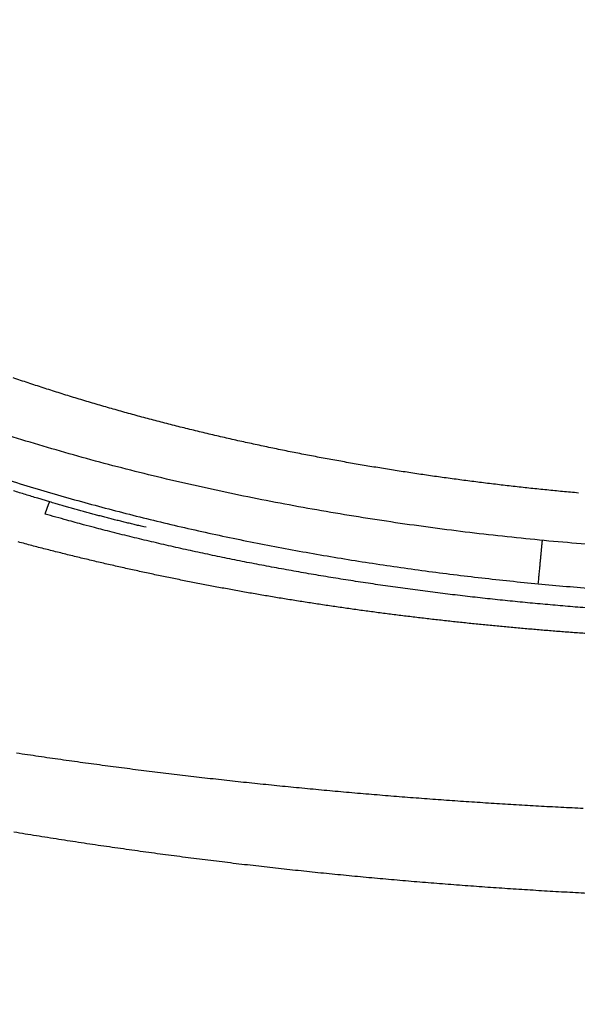
# Model space of a CAD drawing. Units: millimetres. Extents: x -1188 to 0, y 0 to 840.
# Drawn here: x -860 to -857, y 376 to 381 of the extents above; entities that cross this region are included whole.
import ezdxf

# ---------------------------------------------------------------- set-up
doc = ezdxf.new("R2010")
doc.units = ezdxf.units.MM
doc.header["$LTSCALE"] = 4
doc.layers.get('0').update_dxf_attribs({"lineweight": 25})

msp = doc.modelspace()

# ---------------------------------------------------------------- linework, layer by layer
at = {"linetype": 'Continuous'}
for points in [[(-833.97003, 371.887367, 0), (-833.97003, 372.159617)], [(-938.78323, 261.832647, 0), (-938.50187, 261.832647)], [(-943.5664, 261.832647, 0), (-943.28504, 261.832647, 0), (-943.00368, 261.832647)], [(-949.19366, 261.832647, 0), (-948.9123, 261.832647)], [(-957.07183, 261.832657, 0), (-956.79047, 261.832657)], [(-958.47865, 261.832657, 0.00000001), (-958.19728, 261.832657)], [(-961.29228, 261.832667, 0.00000001), (-961.01092, 261.832667)], [(-824.65511, 366.949997, -0.00000408), (-824.65459, 369.165447, -0.00000429), (-824.65404, 371.345507, -0.00000434), (-824.65346, 373.495227, -0.00000415), (-824.65286, 375.617697, -0.00000403), (-824.65223, 377.716657, -0.00000391), (-824.65157, 379.793517, -0.0000038), (-824.65089, 381.851377, -0.00000363), (-824.65018, 383.891667, -0.00000348), (-824.64945, 385.916827, -0.0000033), (-824.6487, 387.927857, -0.00000313), (-824.64794, 389.926607, -0.00000292), (-824.64715, 391.913737, -0.00000274), (-824.64635, 393.890557, -0.00000252), (-824.64553, 395.857347, -0.00000232), (-824.6447, 397.814907, -0.00000208), (-824.64385, 399.763107, -0.00000186), (-824.643, 401.702277, -0.00000161), (-824.64214, 403.631857, -0.00000139), (-824.64127, 405.551727, -0.00000113), (-824.6404, 407.460847, -0.00000089), (-824.63953, 409.358687, -0.00000062), (-824.63867, 411.243687, -0.00000037), (-824.6378, 413.115107, -0.00000007), (-824.63695, 414.970917, 0.00000018), (-824.6361, 416.809497, 0.00000047), (-824.63527, 418.628037, 0.00000077), (-824.63446, 420.427137, 0.00000116), (-824.63366, 422.204277, 0.00000139), (-824.63289, 423.950427, 0.00000154), (-824.63215, 425.659317, 0.00000216), (-824.63143, 427.359317, 0.00000329)], [(-832.97051, 384.320137, -0.00000001), (-832.9705, 384.098817, -0.00000001), (-832.97049, 383.877497)], [(-833.97005, 375.912527, -0.00000001), (-833.97005, 376.176297, -0.00000001), (-833.97005, 376.439457)], [(-833.97005, 407.527287, 0.00000001), (-833.97005, 407.793807)], [(-832.97057, 385.869367, 0.00000001), (-832.97056, 385.648047)], [(-833.97004, 406.722817, 0.00000002), (-833.97004, 406.991997, 0.00000002), (-833.97004, 407.260077)], [(-833.97007, 411.451567, -0.00000002), (-833.97007, 411.707717)], [(-832.97048, 383.656177, -0.00000002), (-832.97047, 383.434857, -0.00000002), (-832.97046, 383.213547, -0.00000003), (-832.97045, 382.992227, -0.00000003), (-832.97044, 382.770907, -0.00000003), (-832.97043, 382.549587, -0.00000003), (-832.97043, 382.328277, -0.00000004), (-832.97042, 382.106957, -0.00000004), (-832.97041, 381.885637, -0.00000004), (-832.9704, 381.664317, -0.00000005), (-832.97039, 381.443007, -0.00000005), (-832.97038, 381.221687, -0.00000005), (-832.97037, 381.000367, -0.00000006), (-832.97036, 380.779057, -0.00000006), (-832.97036, 380.557737, -0.00000006), (-832.97035, 380.336427, -0.00000006), (-832.97034, 380.115107, -0.00000007), (-832.97033, 379.893787, -0.00000007), (-832.97032, 379.672477, -0.00000007), (-832.97031, 379.451157, -0.00000008), (-832.97031, 379.229847, -0.00000008), (-832.9703, 379.008527, -0.00000008), (-832.97029, 378.787217, -0.00000008), (-832.97028, 378.565897, -0.00000009), (-832.97027, 378.344587, -0.00000009), (-832.97027, 378.123267, -0.00000009), (-832.97026, 377.901957, -0.00000009), (-832.97025, 377.680637, -0.0000001), (-832.97024, 377.459327, -0.0000001), (-832.97024, 377.238017, -0.0000001), (-832.97023, 377.016697, -0.0000001), (-832.97022, 376.795387, -0.00000011), (-832.97021, 376.574067, -0.00000011), (-832.97021, 376.352757, -0.00000011), (-832.9702, 376.131447, -0.00000011), (-832.97019, 375.910127, -0.00000012), (-832.97019, 375.688817, -0.00000012), (-832.97018, 375.467507, -0.00000012), (-832.97017, 375.246187, -0.00000012), (-832.97017, 375.024877, -0.00000012), (-832.97016, 374.803567, -0.00000013), (-832.97015, 374.582257, -0.00000013), (-832.97015, 374.360937, -0.00000013), (-832.97014, 374.139627, -0.00000013), (-832.97014, 373.918317, -0.00000013), (-832.97013, 373.697007, -0.00000014), (-832.97013, 373.475697, -0.00000014), (-832.97012, 373.254377, -0.00000014), (-832.97011, 373.033067, -0.00000014), (-832.97011, 372.811757, -0.00000014), (-832.9701, 372.590447, -0.00000014), (-832.9701, 372.369137, -0.00000014), (-832.97009, 372.147827, -0.00000014), (-832.97009, 371.926517, -0.00000014), (-832.97009, 371.705197, -0.00000014), (-832.97008, 371.483887, -0.00000013), (-832.97008, 371.262577, -0.00000012), (-832.97007, 371.041267, -0.0000001), (-832.97007, 370.819957, -0.00000008), (-832.97006, 370.598647, -0.00000006), (-832.97006, 370.377337, -0.00000002), (-832.97006, 370.156027, 0.00000001), (-832.97005, 369.934717, 0.00000006), (-832.97005, 369.713407, 0.00000012), (-832.97004, 369.492097, 0.00000018), (-832.97004, 369.270787, 0.00000025), (-832.97003, 369.049477, 0.00000034), (-832.97003, 368.828167, 0.00000043), (-832.97002, 368.606857, 0.00000054), (-832.97002, 368.385557, 0.00000065), (-832.97001, 368.164237, 0.00000079)], [(-833.97004, 388.918627, -0.00000002), (-833.97004, 389.190347)], [(-833.97005, 376.702037, -0.00000002), (-833.97005, 376.963997, -0.00000002), (-833.97005, 377.225357, -0.00000002), (-833.97005, 377.486047, -0.00000002), (-833.97005, 377.746097, -0.00000003), (-833.97005, 378.005447, -0.00000003), (-833.97005, 378.264167, -0.00000003), (-833.97005, 378.522287, -0.00000003), (-833.97006, 378.779807, -0.00000004), (-833.97006, 379.036667, -0.00000004), (-833.97006, 379.292957, -0.00000004), (-833.97006, 379.548677, -0.00000004), (-833.97006, 379.803607, -0.00000004), (-833.97006, 380.057637, -0.00000005), (-833.97006, 380.311727, -0.00000005), (-833.97006, 380.566187, -0.00000005), (-833.97006, 380.817297, -0.00000005), (-833.97006, 381.063727, -0.00000006), (-833.97006, 381.320277, -0.00000007), (-833.97006, 381.600737, -0.00000006), (-833.97006, 381.893007, -0.00000007), (-833.97006, 382.183487, -0.00000008), (-833.97006, 382.471817, -0.00000007), (-833.97006, 382.759917, -0.00000007), (-833.97006, 383.047657, -0.00000006), (-833.97006, 383.334517, -0.00000006), (-833.97006, 383.620567, -0.00000006), (-833.97006, 383.905897, -0.00000006), (-833.97006, 384.190537, -0.00000006), (-833.97006, 384.474417, -0.00000005), (-833.97006, 384.757587, -0.00000005), (-833.97006, 385.040007, -0.00000005), (-833.97006, 385.321727, -0.00000005), (-833.97006, 385.602707, -0.00000005), (-833.97006, 385.882977, -0.00000004), (-833.97005, 386.162507, -0.00000004), (-833.97005, 386.441337, -0.00000004), (-833.97005, 386.719437, -0.00000004), (-833.97005, 386.996837, -0.00000003), (-833.97005, 387.273497, -0.00000003), (-833.97005, 387.549467, -0.00000003), (-833.97005, 387.824717, -0.00000003), (-833.97005, 388.099257, -0.00000003), (-833.97005, 388.373087)], [(-901.39514, 261.832697, 0.00000087), (-901.12265, 261.832707, 0.00000071), (-900.85046, 261.832727, 0.00000057), (-900.57834, 261.832737, 0.00000041), (-900.30608, 261.832747, 0.00000028), (-900.03347, 261.832767, 0.00000012), (-899.76027, 261.832777, -0.00000002), (-899.48631, 261.832797, -0.00000017), (-899.21131, 261.832807, -0.00000031), (-898.9351, 261.832817, -0.00000046), (-898.65742, 261.832837, -0.00000059), (-898.37808, 261.832847, -0.00000073), (-898.0968, 261.832857, -0.00000086), (-897.81342, 261.832867, -0.000001), (-897.52761, 261.832877, -0.00000112), (-897.23923, 261.832887, -0.00000126)], [(-833.97003, 393.182487, 0.00000002), (-833.97002, 393.443127, 0.00000003), (-833.97002, 393.703077, 0.00000003), (-833.97002, 393.962357, 0.00000003), (-833.97002, 394.220947, 0.00000003), (-833.97002, 394.478877, 0.00000004), (-833.97002, 394.736107, 0.00000004), (-833.97002, 394.992687, 0.00000004), (-833.97002, 395.248577, 0.00000005), (-833.97002, 395.503807, 0.00000005), (-833.97002, 395.758337, 0.00000005), (-833.97002, 396.012247, 0.00000005), (-833.97002, 396.265537, 0.00000006), (-833.97002, 396.518007, 0.00000006), (-833.97001, 396.769567, 0.00000006), (-833.97001, 397.021117, 0.00000007), (-833.97001, 397.272947, 0.00000007), (-833.97001, 397.521567, 0.00000007), (-833.97001, 397.765747, 0.00000008), (-833.97001, 398.019377, 0.00000008), (-833.97001, 398.295717, 0.00000007), (-833.97001, 398.585287, 0.00000007), (-833.97001, 398.876917, 0.00000007), (-833.97001, 399.168067, 0.00000006), (-833.97001, 399.458227, 0.00000006), (-833.97002, 399.747487, 0.00000006), (-833.97002, 400.035937, 0.00000006), (-833.97002, 400.323607, 0.00000006), (-833.97002, 400.610427, 0.00000006), (-833.97002, 400.896447, 0.00000006), (-833.97002, 401.181637, 0.00000005), (-833.97002, 401.466047, 0.00000005), (-833.97002, 401.749637, 0.00000005), (-833.97002, 402.032447, 0.00000005), (-833.97002, 402.314447, 0.00000005), (-833.97002, 402.595677, 0.00000005), (-833.97002, 402.876117, 0.00000004), (-833.97002, 403.155787, 0.00000004), (-833.97003, 403.434677, 0.00000004), (-833.97003, 403.712807, 0.00000004), (-833.97003, 403.990157, 0.00000004), (-833.97003, 404.266767, 0.00000004), (-833.97003, 404.542617, 0.00000003), (-833.97003, 404.817717, 0.00000003), (-833.97003, 405.092057, 0.00000003), (-833.97003, 405.365677, 0.00000003), (-833.97004, 405.638547, 0.00000003), (-833.97004, 405.910687, 0.00000002), (-833.97004, 406.182067, 0.00000002), (-833.97004, 406.452787)], [(-832.97044, 421.947177, 0.00000013), (-832.97045, 421.725817, 0.00000013), (-832.97046, 421.504457, 0.00000013), (-832.97048, 421.283097, 0.00000012), (-832.97049, 421.061737, 0.00000012), (-832.9705, 420.840377, 0.00000012), (-832.97051, 420.619017, 0.00000012), (-832.97053, 420.397667, 0.00000012), (-832.97054, 420.176307, 0.00000012), (-832.97055, 419.954947, 0.00000012), (-832.97056, 419.733597, 0.00000012), (-832.97057, 419.512237, 0.00000012), (-832.97058, 419.290887, 0.00000012), (-832.9706, 419.069527, 0.00000012), (-832.97061, 418.848177, 0.00000012), (-832.97062, 418.626827, 0.00000012), (-832.97063, 418.405467, 0.00000012), (-832.97064, 418.184117, 0.00000012), (-832.97065, 417.962767, 0.00000013), (-832.97066, 417.741417, 0.00000013), (-832.97067, 417.520057, 0.00000013), (-832.97068, 417.298707, 0.00000013), (-832.9707, 417.077357, 0.00000013), (-832.97071, 416.856007, 0.00000014), (-832.97072, 416.634657, 0.00000014), (-832.97073, 416.413307, 0.00000014), (-832.97074, 416.191957, 0.00000014), (-832.97075, 415.970607, 0.00000015), (-832.97076, 415.749267, 0.00000015), (-832.97077, 415.527917, 0.00000015), (-832.97078, 415.306567, 0.00000016), (-832.97078, 415.085217, 0.00000016), (-832.97079, 414.863867, 0.00000016), (-832.9708, 414.642527, 0.00000016), (-832.97081, 414.421177, 0.00000017), (-832.97082, 414.199827, 0.00000017), (-832.97083, 413.978487, 0.00000017), (-832.97084, 413.757137, 0.00000018), (-832.97085, 413.535787, 0.00000018), (-832.97085, 413.314447, 0.00000018), (-832.97086, 413.093097, 0.00000018), (-832.97087, 412.871757, 0.00000019), (-832.97088, 412.650407, 0.00000019), (-832.97089, 412.429067, 0.00000019), (-832.97089, 412.207717, 0.00000019), (-832.9709, 411.986377, 0.00000019), (-832.97091, 411.765037, 0.0000002), (-832.97091, 411.543687, 0.0000002), (-832.97092, 411.322347, 0.0000002), (-832.97093, 411.101007, 0.0000002), (-832.97093, 410.879657, 0.0000002), (-832.97094, 410.658317, 0.0000002), (-832.97095, 410.436977, 0.00000021), (-832.97095, 410.215637, 0.00000021), (-832.97096, 409.994287, 0.00000021), (-832.97096, 409.772947, 0.00000021), (-832.97097, 409.551607, 0.00000021), (-832.97097, 409.330267, 0.00000021), (-832.97098, 409.108927, 0.00000021), (-832.97098, 408.887587, 0.00000021), (-832.97099, 408.666247, 0.00000021), (-832.97099, 408.444907, 0.00000022), (-832.97099, 408.223567, 0.00000022), (-832.971, 408.002227, 0.00000022), (-832.971, 407.780887, 0.00000022), (-832.971, 407.559547, 0.00000022), (-832.97101, 407.338207, 0.00000022), (-832.97101, 407.116877, 0.00000022), (-832.97101, 406.895537, 0.00000022), (-832.97102, 406.674197, 0.00000022), (-832.97102, 406.452857, 0.00000022), (-832.97102, 406.231517, 0.00000022), (-832.97102, 406.010187, 0.00000022), (-832.97103, 405.788847, 0.00000022), (-832.97103, 405.567507, 0.00000022), (-832.97103, 405.346177, 0.00000022), (-832.97103, 405.124837, 0.00000022), (-832.97103, 404.903497, 0.00000022), (-832.97103, 404.682167, 0.00000022), (-832.97103, 404.460827, 0.00000021), (-832.97103, 404.239497, 0.00000021), (-832.97103, 404.018157, 0.00000021), (-832.97103, 403.796827, 0.00000021), (-832.97103, 403.575487, 0.00000021), (-832.97103, 403.354157, 0.00000021), (-832.97103, 403.132817, 0.00000021), (-832.97103, 402.911487, 0.00000021), (-832.97103, 402.690157, 0.00000021), (-832.97103, 402.468817, 0.00000021), (-832.97103, 402.247487, 0.0000002), (-832.97103, 402.026157, 0.0000002), (-832.97103, 401.804817, 0.0000002), (-832.97103, 401.583487, 0.0000002), (-832.97102, 401.362157, 0.0000002), (-832.97102, 401.140827, 0.0000002), (-832.97102, 400.919487, 0.0000002), (-832.97102, 400.698157, 0.00000019), (-832.97101, 400.476827, 0.00000019), (-832.97101, 400.255497, 0.00000019), (-832.97101, 400.034167, 0.00000019), (-832.97101, 399.812837, 0.00000019), (-832.971, 399.591507, 0.00000019), (-832.971, 399.370177, 0.00000018), (-832.971, 399.148847, 0.00000018), (-832.97099, 398.927517, 0.00000018), (-832.97099, 398.706187, 0.00000018), (-832.97098, 398.484857, 0.00000018), (-832.97098, 398.263527, 0.00000017), (-832.97098, 398.042197, 0.00000017), (-832.97097, 397.820867, 0.00000017), (-832.97097, 397.599537, 0.00000017), (-832.97096, 397.378207, 0.00000016), (-832.97096, 397.156877, 0.00000016), (-832.97095, 396.935547, 0.00000016), (-832.97095, 396.714227, 0.00000016), (-832.97094, 396.492897, 0.00000016), (-832.97094, 396.271567, 0.00000015), (-832.97093, 396.050237, 0.00000015), (-832.97092, 395.828917, 0.00000015), (-832.97092, 395.607587, 0.00000015), (-832.97091, 395.386257, 0.00000014), (-832.97091, 395.164927, 0.00000014), (-832.9709, 394.943607, 0.00000014), (-832.97089, 394.722277, 0.00000013), (-832.97089, 394.500957, 0.00000013), (-832.97088, 394.279627, 0.00000013), (-832.97087, 394.058297, 0.00000013), (-832.97087, 393.836977, 0.00000012), (-832.97086, 393.615647, 0.00000012), (-832.97085, 393.394327, 0.00000012), (-832.97085, 393.172997, 0.00000012), (-832.97084, 392.951677, 0.00000011), (-832.97083, 392.730347, 0.00000011), (-832.97082, 392.509027, 0.00000011), (-832.97082, 392.287697, 0.0000001), (-832.97081, 392.066377, 0.0000001), (-832.9708, 391.845057, 0.0000001), (-832.97079, 391.623727, 0.00000009), (-832.97079, 391.402407, 0.00000009), (-832.97078, 391.181077, 0.00000009), (-832.97077, 390.959757, 0.00000009), (-832.97076, 390.738437, 0.00000008), (-832.97075, 390.517107, 0.00000008), (-832.97074, 390.295787, 0.00000008), (-832.97074, 390.074467, 0.00000007), (-832.97073, 389.853147, 0.00000007), (-832.97072, 389.631817, 0.00000007), (-832.97071, 389.410497, 0.00000006), (-832.9707, 389.189177, 0.00000006), (-832.97069, 388.967857, 0.00000006), (-832.97069, 388.746537, 0.00000005), (-832.97068, 388.525207, 0.00000005), (-832.97067, 388.303887, 0.00000005), (-832.97066, 388.082567, 0.00000004), (-832.97065, 387.861247, 0.00000004), (-832.97064, 387.639927, 0.00000004), (-832.97063, 387.418607, 0.00000003), (-832.97062, 387.197287, 0.00000003), (-832.97061, 386.975967, 0.00000003), (-832.97061, 386.754647, 0.00000002), (-832.9706, 386.533327, 0.00000002), (-832.97059, 386.312007, 0.00000002), (-832.97058, 386.090687)], [(-919.65067, 261.832647, 0.00000011), (-919.36978, 261.832647, 0.00000016), (-919.08903, 261.832647, 0.0000002), (-918.80823, 261.832647, 0.0000002), (-918.52739, 261.832647, 0.00000017), (-918.24657, 261.832647, 0.00000016), (-917.96575, 261.832647, 0.00000015), (-917.68493, 261.832647, 0.00000014), (-917.40411, 261.832647, 0.00000012), (-917.12329, 261.832657, 0.00000011), (-916.84247, 261.832657, 0.0000001), (-916.56165, 261.832657, 0.00000009), (-916.28084, 261.832657, 0.00000007), (-916.00002, 261.832657, 0.00000006), (-915.7192, 261.832667, 0.00000005), (-915.43838, 261.832667, 0.00000004), (-915.15756, 261.832667, 0.00000002), (-914.87674, 261.832667)], [(-833.97007, 412.472237, -0.00000003), (-833.97008, 412.725757, -0.00000003), (-833.97008, 412.978577, -0.00000003), (-833.97008, 413.230897, -0.00000003), (-833.97008, 413.482837, -0.00000004), (-833.97008, 413.734277, -0.00000004), (-833.97008, 413.984997, -0.00000004), (-833.97008, 414.235057, -0.00000004), (-833.97008, 414.484457, -0.00000005), (-833.97009, 414.733227, -0.00000005), (-833.97009, 414.981337, -0.00000005), (-833.97009, 415.228827, -0.00000006), (-833.97009, 415.475657, -0.00000006), (-833.97009, 415.721877, -0.00000006), (-833.97009, 415.967457, -0.00000007), (-833.97009, 416.212427, -0.00000007), (-833.97009, 416.456757, -0.00000007), (-833.97009, 416.700487, -0.00000008), (-833.97009, 416.943587, -0.00000008), (-833.97009, 417.186097, -0.00000008), (-833.97009, 417.427987, -0.00000009), (-833.97009, 417.669287, -0.00000009), (-833.97009, 417.909977, -0.00000009), (-833.97009, 418.150087, -0.0000001), (-833.97009, 418.389597, -0.0000001), (-833.97009, 418.628527, -0.00000011), (-833.97009, 418.866857, -0.00000011), (-833.97009, 419.104637, -0.00000011), (-833.97009, 419.341847, -0.00000012), (-833.97009, 419.578437, -0.00000012), (-833.97009, 419.814367, -0.00000012), (-833.97009, 420.049967, -0.00000013), (-833.97009, 420.285347, -0.00000013), (-833.97009, 420.519257, -0.00000012), (-833.97008, 420.751227, -0.00000014), (-833.97008, 420.986317, -0.00000018), (-833.97008, 421.226257, -0.00000014), (-833.97008, 421.451197, -0.00000004), (-833.97008, 421.654287, -0.0000002), (-833.97008, 421.913917, -0.00000037), (-833.97007, 422.312247, -0.00000018), (-833.97007, 422.832967, -0.0000001)], [(-920.21327, 261.832647, -0.00000002), (-919.93189, 261.832647)], [(-914.03428, 261.832677, -0.00000003), (-913.75346, 261.832677, -0.00000004), (-913.47264, 261.832677, -0.00000005), (-913.19182, 261.832677, -0.00000007), (-912.911, 261.832687, -0.00000008), (-912.63018, 261.832687, -0.00000009), (-912.34936, 261.832687, -0.0000001), (-912.06854, 261.832687, -0.00000012), (-911.78772, 261.832687, -0.00000013), (-911.5069, 261.832687, -0.00000014), (-911.22608, 261.832697, -0.00000015), (-910.94527, 261.832697, -0.00000017), (-910.66444, 261.832697, -0.00000018), (-910.38361, 261.832697, -0.00000019), (-910.10281, 261.832697, -0.0000002), (-909.82203, 261.832697, -0.00000022), (-909.54117, 261.832697, -0.00000024)], [(-873.50702, 261.832697, 0.00000004), (-873.2264, 261.832687, 0.00000044)], [(-892.07697, 261.832787, -0.00000014), (-891.7956, 261.832777, -0.00000004), (-891.51424, 261.832757, 0.00000006), (-891.23288, 261.832747, 0.00000016), (-890.95152, 261.832737, 0.00000026)], [(-824.63073, 429.056607, 0.00000266), (-824.63009, 430.631917, 0.00000052), (-824.62953, 432.040197, 0.00000487)], [(-905.82235, 261.832667, 0.00000007), (-905.54287, 261.832657, 0.00000014), (-905.26465, 261.832657, 0.00000022), (-904.98739, 261.832647, 0.00000029), (-904.71097, 261.832647, 0.00000037), (-904.43565, 261.832647, 0.00000046), (-904.16148, 261.832647, 0.00000052), (-903.88661, 261.832647, 0.00000057), (-903.60918, 261.832647, 0.0000009)], [(-906.95499, 261.832677, -0.00000021), (-906.66924, 261.832677, -0.00000014), (-906.38536, 261.832667, -0.00000008), (-906.10313, 261.832667)], [(-866.49459, 261.832267, -0.00000009), (-866.28229, 261.832237, 0.00000019)], [(-832.96987, 365.951157, 0.00000023), (-832.96986, 365.757387, 0.00000434)], [(-885.20672, 261.832587, -0.00000021), (-884.93704, 261.832577, 0.00000014), (-884.67029, 261.832567, 0.00000053)], [(-887.57516, 261.832647, 0.00000018), (-887.26083, 261.832637, -0.0000007)], [(-856.98407, 378.472497, -0.00068098), (-857.02912, 378.476607, -0.00068323), (-857.07417, 378.480847, -0.00068528), (-857.11919, 378.485207, -0.00068764), (-857.16421, 378.489687, -0.00068981), (-857.2092, 378.494297, -0.00069229), (-857.25417, 378.499027, -0.00069457), (-857.29913, 378.503887, -0.00069717), (-857.34406, 378.508867, -0.00069957), (-857.38897, 378.513977, -0.0007023), (-857.43385, 378.519207, -0.00070482), (-857.47871, 378.524567, -0.00070766), (-857.52353, 378.530057, -0.0007103), (-857.56833, 378.535667, -0.0007133), (-857.6131, 378.541407, -0.00071603), (-857.65783, 378.547277, -0.00071904), (-857.70253, 378.553267, -0.00072204), (-857.74719, 378.559387, -0.00072561), (-857.79181, 378.565637, -0.00072817), (-857.8364, 378.572017, -0.00073011), (-857.88095, 378.578517, -0.0007268), (-857.92547, 378.585147, -0.00071676), (-857.96996, 378.591917, -0.00071588), (-858.01444, 378.598797, -0.0007244), (-858.0589, 378.605817, -0.0007304), (-858.10334, 378.612967, -0.0007353), (-858.14775, 378.620247, -0.00074006), (-858.19214, 378.627667, -0.00074591), (-858.2365, 378.635217, -0.00075101), (-858.28084, 378.642897, -0.00075663), (-858.32516, 378.650707, -0.00076166), (-858.36945, 378.658657, -0.00076735), (-858.41371, 378.666747, -0.00077241), (-858.45795, 378.674977, -0.0007781), (-858.50215, 378.683347, -0.00078316), (-858.54634, 378.691847, -0.00078886), (-858.59049, 378.700497, -0.00079393), (-858.63462, 378.709277, -0.00079964), (-858.67871, 378.718207, -0.00080471), (-858.72278, 378.727277, -0.00081042), (-858.76681, 378.736497, -0.00081549), (-858.81082, 378.745857, -0.00082121), (-858.85479, 378.755367, -0.00082629), (-858.89873, 378.765017, -0.00083201), (-858.94264, 378.774817, -0.00083708), (-858.98652, 378.784757, -0.0008428), (-859.03036, 378.794857, -0.00084787), (-859.07417, 378.805107, -0.00085359), (-859.11794, 378.815507, -0.00085866), (-859.16168, 378.826057, -0.00086438), (-859.20538, 378.836757, -0.00086944), (-859.24905, 378.847617, -0.00087515), (-859.29267, 378.858627, -0.0008802), (-859.33627, 378.869797, -0.0008859), (-859.37982, 378.881117, -0.00089093), (-859.42334, 378.892597, -0.00089663), (-859.46681, 378.904237, -0.00090165), (-859.51025, 378.916027, -0.00090733), (-859.55365, 378.927987, -0.00091233), (-859.597, 378.940107, -0.000918), (-859.64032, 378.952387, -0.00092298), (-859.68359, 378.964827, -0.00092863), (-859.72683, 378.977427, -0.00093359), (-859.77002, 378.990197, -0.00093921), (-859.81316, 379.003127, -0.00094416), (-859.85626, 379.016227, -0.00094978), (-859.89932, 379.029497, -0.00095466), (-859.94233, 379.042927, -0.00096016), (-859.9853, 379.056537, -0.00096514), (-860.02822, 379.070307, -0.000971), (-860.0711, 379.084247, -0.00097543), (-860.11393, 379.098357, -0.0009797), (-860.15671, 379.112647, -0.00098726), (-860.19944, 379.127107, -0.00100013)], [(-855.5, 378.123387), (-855.90504, 378.127817, -0.00602758), (-856.31546, 378.141837, -0.00574396), (-856.73172, 378.165767, -0.00570015), (-857.15201, 378.199657, -0.00600669), (-857.57449, 378.244437, -0.00621955), (-857.9974, 378.299937, -0.00641956), (-858.41902, 378.366777, -0.00663324), (-858.83751, 378.444627, -0.00693396), (-859.2507, 378.534007, -0.00723896), (-859.65685, 378.634347, -0.00760309), (-860.05362, 378.745957, -0.00799722), (-860.43942, 378.868087, -0.00845495)], [(-860.23708, 378.549437, 0.00328355), (-860.08266, 378.502027, 0.00319598), (-859.92768, 378.456547, 0.00314456), (-859.77217, 378.413067, 0.00309125), (-859.61619, 378.371477, 0.00302189), (-859.45974, 378.331807, 0.00296934), (-859.30288, 378.293967, 0.00291892), (-859.14559, 378.257997, 0.00287272), (-858.98792, 378.223797, 0.00281889), (-858.82987, 378.191397, 0.00277146), (-858.67147, 378.160717, 0.00271834), (-858.51272, 378.131777, 0.0026711), (-858.35367, 378.104497, 0.00261789), (-858.19431, 378.078907, 0.00257079), (-858.03468, 378.054917, 0.00251804), (-857.87478, 378.032547, 0.0024711), (-857.71465, 378.011727, 0.0024183), (-857.55429, 377.992467, 0.00237242), (-857.39374, 377.974687, 0.00232204), (-857.23299, 377.958427, 0.00227427), (-857.07209, 377.943587, 0.00221717), (-856.91104, 377.930187, 0.002184)], [(-859.99012, 378.421917), (-860.05938, 378.442537, -0.00142014), (-860.1285, 378.463537, -0.00141341), (-860.19747, 378.484927, -0.0014216)], [(-860.01746, 378.352737), (-860.01593, 378.357197, -0.00044996), (-860.01444, 378.361507, -0.00047891), (-860.013, 378.365687, -0.00051119), (-860.01159, 378.369717, -0.0005454), (-860.01022, 378.373607, -0.00058549), (-860.0089, 378.377347, -0.00062827), (-860.00761, 378.380947, -0.00067865), (-860.00637, 378.384397, -0.00073296), (-860.00517, 378.387687, -0.00079776), (-860.00401, 378.390837, -0.00086824), (-860.0029, 378.393827, -0.00095304), (-860.00183, 378.396677, -0.00104596), (-860.0008, 378.399367, -0.00116105), (-859.99982, 378.401907, -0.00129105), (-859.99888, 378.404287, -0.00144749), (-859.99799, 378.406517, -0.00161866), (-859.99714, 378.408597, -0.00186142), (-859.99633, 378.410517, -0.00217412), (-859.99557, 378.412287, -0.00247167), (-859.99486, 378.413907, -0.00269511), (-859.99419, 378.415367, -0.00350924), (-859.99356, 378.416687, -0.00513299), (-859.99297, 378.417857, -0.00506819), (-859.99244, 378.418877, -0.00216627), (-859.99199, 378.419717, -0.00944572), (-859.9915, 378.420467, -0.02932657), (-859.99087, 378.421207, -0.02911262), (-859.99012, 378.421917, -0.02345077)], [(-859.44264, 378.277567), (-859.45646, 378.280717, -0.00050168), (-859.47028, 378.283887, -0.00050451), (-859.48409, 378.287097, -0.00050196), (-859.49789, 378.290327, -0.00049334), (-859.51169, 378.293587, -0.00048699), (-859.52547, 378.296867, -0.00048125), (-859.53925, 378.300177, -0.00047586), (-859.55302, 378.303517, -0.00046938), (-859.56679, 378.306877, -0.00046373), (-859.58054, 378.310267, -0.00045744), (-859.59429, 378.313677, -0.00045185), (-859.60803, 378.317117, -0.0004455), (-859.62177, 378.320577, -0.00043988), (-859.6355, 378.324057, -0.00043354), (-859.64922, 378.327567, -0.00042793), (-859.66293, 378.331097, -0.00042158), (-859.67664, 378.334657, -0.00041596), (-859.69034, 378.338227, -0.00040959), (-859.70403, 378.341827, -0.00040399), (-859.71772, 378.345447, -0.00039769), (-859.7314, 378.349087, -0.00039199), (-859.74507, 378.352757, -0.00038546), (-859.75874, 378.356437, -0.00038007), (-859.7724, 378.360147, -0.00037429), (-859.78605, 378.363867, -0.00036785), (-859.7997, 378.367607, -0.00035954), (-859.81333, 378.371377, -0.00035668), (-859.82697, 378.375157, -0.00035666), (-859.84063, 378.378967, -0.00034187), (-859.85422, 378.382777, -0.00031534), (-859.86773, 378.386587, -0.00033946), (-859.88145, 378.390477, -0.00039206), (-859.89548, 378.394477, -0.00029732), (-859.90865, 378.398237, -0.00011226), (-859.92056, 378.401647, -0.00039987), (-859.93583, 378.406067, -0.00066189), (-859.95934, 378.412917, -0.00032209), (-859.99012, 378.421917, -0.00017211)], [(-856.93081, 377.818727, -0.00075191), (-856.98788, 377.823247, -0.00075188), (-857.04493, 377.827947, -0.00075166), (-857.10197, 377.832807, -0.00075116), (-857.15898, 377.837857, -0.00075177), (-857.21598, 377.843067, -0.00075363), (-857.27295, 377.848447, -0.00076206), (-857.3299, 377.854007, -0.00077919), (-857.38682, 377.859757, -0.00078837), (-857.44372, 377.865667, -0.00079182), (-857.50059, 377.871777, -0.00079626), (-857.55744, 377.878057, -0.00080276), (-857.61426, 377.884527, -0.00080828), (-857.67104, 377.891167, -0.00081416), (-857.7278, 377.898007, -0.00081955), (-857.78453, 377.905027, -0.00082574), (-857.84122, 377.912247, -0.00083131), (-857.89788, 377.919637, -0.00083758), (-857.95451, 377.927237, -0.00084324), (-858.01111, 377.935017, -0.00084965), (-858.06766, 377.942987, -0.00085543), (-858.12419, 377.951157, -0.00086197), (-858.18067, 377.959527, -0.00086786), (-858.23712, 377.968077, -0.00087451), (-858.29352, 377.976837, -0.00088055), (-858.34989, 377.985797, -0.00088742), (-858.40622, 377.994957, -0.00089428), (-858.4625, 378.004317, -0.00090271), (-858.51875, 378.013877, -0.00090861), (-858.57495, 378.023647, -0.00091346), (-858.63111, 378.033627, -0.00091813), (-858.68723, 378.043797, -0.00092372), (-858.7433, 378.054197, -0.0009287), (-858.79933, 378.064787, -0.00093427), (-858.8553, 378.075597, -0.00093942), (-858.91123, 378.086607, -0.00094536), (-858.96711, 378.097847, -0.00095042), (-859.02293, 378.109277, -0.00095586), (-859.0787, 378.120937, -0.00096197), (-859.13443, 378.132807, -0.00096991), (-859.19009, 378.144897, -0.00097294), (-859.24569, 378.157187, -0.000973), (-859.30121, 378.169707, -0.00098748), (-859.35673, 378.182447, -0.00101485), (-859.41227, 378.195437, -0.00099091), (-859.46752, 378.208577, -0.00092934), (-859.52239, 378.221857, -0.0010347), (-859.57806, 378.235597, -0.0012467), (-859.63496, 378.249937, -0.00094703), (-859.68833, 378.263517, -0.00031448), (-859.73656, 378.275907, -0.00135657), (-859.79833, 378.292337, -0.00236425), (-859.89326, 378.318317, -0.00115854), (-860.01746, 378.352737, -0.00061261)], [(-856.93898, 377.673457, -0.00093766), (-857.01874, 377.679277, -0.00093515), (-857.09847, 377.685397, -0.00093053), (-857.17817, 377.691817, -0.0009327), (-857.25784, 377.698527, -0.00094213), (-857.33748, 377.705547, -0.00095709), (-857.4171, 377.712877, -0.0009814), (-857.49668, 377.720527, -0.00099625), (-857.57623, 377.728487, -0.00100547), (-857.65575, 377.736787, -0.00101538), (-857.73523, 377.745397, -0.00102847), (-857.81467, 377.754347, -0.00103969), (-857.89408, 377.763627, -0.00105187), (-857.97344, 377.773247, -0.00106281), (-858.05276, 377.783197, -0.00107528), (-858.13203, 377.793507, -0.00108633), (-858.21125, 377.804157, -0.00109878), (-858.29043, 377.815157, -0.00110985), (-858.36955, 377.826517, -0.00112235), (-858.44862, 377.838237, -0.00113422), (-858.52764, 377.850307, -0.00114842), (-858.6066, 377.862757, -0.00116025), (-858.68551, 377.875567, -0.00117289), (-858.76436, 377.888767, -0.00118427), (-858.84315, 377.902327, -0.00119727), (-858.92187, 377.916287, -0.00120882), (-859.00052, 377.930617, -0.00122188), (-859.07911, 377.945337, -0.00123351), (-859.15761, 377.960447, -0.00124668), (-859.23604, 377.975967, -0.00125841), (-859.31439, 377.991867, -0.00127168), (-859.39266, 378.008187, -0.0012835), (-859.47083, 378.024897, -0.00129686), (-859.54892, 378.042027, -0.00130876), (-859.62692, 378.059557, -0.00132221), (-859.70481, 378.077517, -0.00133417), (-859.78261, 378.095877, -0.00134765), (-859.86031, 378.114677, -0.00135973), (-859.9379, 378.133897, -0.00137345), (-860.01539, 378.153557, -0.00138536), (-860.09276, 378.173637, -0.00139846), (-860.17002, 378.194157, -0.00141214)], [(-857.19064, 378.203327), (-857.19066, 378.203057, -0.01294926), (-857.19073, 378.202207, -0.00097176), (-857.19087, 378.200747, -0.0003351), (-857.19106, 378.198707, -0.000178), (-857.19131, 378.196017, -0.00010688), (-857.19162, 378.192697, -0.00007227), (-857.192, 378.188707, -0.00005149), (-857.19244, 378.184067, -0.00003933), (-857.19294, 378.178767, -0.00003067), (-857.1935, 378.172817, -0.00002494), (-857.19413, 378.166197, -0.00002052), (-857.19482, 378.158967, -0.0000174), (-857.19556, 378.151097, -0.00001488), (-857.19637, 378.142647, -0.00001301), (-857.19723, 378.133607, -0.0000114), (-857.19813, 378.124047, -0.00001014), (-857.19909, 378.113977, -0.00000916), (-857.2001, 378.103427, -0.00000846), (-857.20114, 378.092427, -0.00000754), (-857.20222, 378.081107, -0.00000657), (-857.20333, 378.069507, -0.00000664), (-857.20448, 378.057427, -0.00000718), (-857.20568, 378.044797, -0.00000526), (-857.20683, 378.032767, -0.00000213), (-857.20788, 378.021767, -0.00000658), (-857.20924, 378.007507, -0.00001031), (-857.21134, 377.985477, -0.00000497), (-857.2141, 377.956597, -0.00000265)], [(-860.17974, 376.995367, 0.00054278), (-860.11692, 376.985987, 0.00054126), (-860.05407, 376.976737, 0.00053946), (-859.9912, 376.967627, 0.00053787), (-859.92832, 376.958647, 0.0005361), (-859.86541, 376.949807, 0.00053459), (-859.80249, 376.941107, 0.00053297), (-859.73955, 376.932537, 0.00053121), (-859.6766, 376.924097, 0.00052887), (-859.61362, 376.915797, 0.00052643), (-859.55063, 376.907627, 0.00052327), (-859.48763, 376.899597, 0.0005205), (-859.42461, 376.891687, 0.0005174), (-859.36157, 376.883917, 0.00051516), (-859.29851, 376.876277, 0.0005132), (-859.23544, 376.868757, 0.00051157), (-859.17235, 376.861377, 0.00050984), (-859.10925, 376.854117, 0.00050822), (-859.04614, 376.846997, 0.00050631), (-858.98301, 376.839997, 0.00050442), (-858.91986, 376.833127, 0.00050207), (-858.8567, 376.826387, 0.00050001), (-858.79353, 376.819767, 0.00049772), (-858.73035, 376.813277, 0.00049568), (-858.66715, 376.806917, 0.00049337), (-858.60394, 376.800677, 0.00049133), (-858.54072, 376.794557, 0.00048903), (-858.47748, 376.788567, 0.00048699), (-858.41424, 376.782697, 0.0004847), (-858.35098, 376.776957, 0.00048279), (-858.28771, 376.771337, 0.00048075), (-858.22442, 376.765837, 0.00047894), (-858.16113, 376.760457, 0.0004769), (-858.09783, 376.755197, 0.00047507), (-858.03451, 376.750057, 0.00047298), (-857.97119, 376.745047, 0.00047109), (-857.90785, 376.740147, 0.00046893), (-857.8445, 376.735377, 0.00046702), (-857.78115, 376.730707, 0.00046488), (-857.71778, 376.726167, 0.00046297), (-857.65441, 376.721747, 0.00046082), (-857.59102, 376.717447, 0.00045892), (-857.52763, 376.713247, 0.00045676), (-857.46423, 376.709177, 0.00045487), (-857.40081, 376.705217, 0.00045275), (-857.3374, 376.701377, 0.00045091), (-857.27397, 376.697647, 0.00044888), (-857.21053, 376.694037, 0.00044707), (-857.14709, 376.690537, 0.00044502), (-857.08363, 376.687147, 0.0004432), (-857.02017, 376.683877, 0.00044114), (-856.95671, 376.680707, 0.0004393)], [(-860.19457, 376.546437, 0.00059444), (-860.13079, 376.535967, 0.00059236), (-860.067, 376.525657, 0.00059052), (-860.00318, 376.515497, 0.00058845), (-859.93933, 376.505487, 0.00058658), (-859.87547, 376.495627, 0.00058445), (-859.81158, 376.485917, 0.00058272), (-859.74766, 376.476357, 0.00058094), (-859.68373, 376.466947, 0.00057954), (-859.61977, 376.457687, 0.00057813), (-859.5558, 376.448577, 0.00057688), (-859.4918, 376.439607, 0.00057545), (-859.42779, 376.430787, 0.00057393), (-859.36375, 376.422117, 0.00057192), (-859.29969, 376.413597, 0.0005701), (-859.23562, 376.405217, 0.00056799), (-859.17153, 376.396997, 0.00056616), (-859.10741, 376.388907, 0.00056413), (-859.04329, 376.380967, 0.0005624), (-858.97914, 376.373177, 0.00056052), (-858.91498, 376.365527, 0.00055886), (-858.8508, 376.358017, 0.00055697), (-858.7866, 376.350657, 0.0005553), (-858.72239, 376.343437, 0.00055343), (-858.65817, 376.336367, 0.00055177), (-858.59393, 376.329437, 0.0005499), (-858.52967, 376.322647, 0.00054825), (-858.46541, 376.315987, 0.00054638), (-858.40113, 376.309487, 0.00054465), (-858.33683, 376.303117, 0.00054261), (-858.27252, 376.296887, 0.00054081), (-858.2082, 376.290797, 0.00053878), (-858.14387, 376.284847, 0.00053699), (-858.07953, 376.279037, 0.00053496), (-858.01517, 376.273367, 0.00053317), (-857.95081, 376.267827, 0.00053114), (-857.88643, 376.262437, 0.00052935), (-857.82204, 376.257177, 0.00052733), (-857.75764, 376.252047, 0.00052554), (-857.69324, 376.247067, 0.00052352), (-857.62882, 376.242207, 0.00052175), (-857.5644, 376.237497, 0.00051975), (-857.49996, 376.232907, 0.00051796), (-857.43552, 376.228457, 0.00051593), (-857.37107, 376.224147, 0.00051409), (-857.30662, 376.219967, 0.00051196), (-857.24215, 376.215917, 0.00051008), (-857.17768, 376.211997, 0.00050797), (-857.11321, 376.208207, 0.00050609), (-857.04872, 376.204557, 0.00050396), (-856.98423, 376.201027, 0.00050205), (-856.91974, 376.197637, 0.00049989)]]:
    msp.add_lwpolyline(points, format="xyb", dxfattribs=at)

doc.saveas('drawing.dxf')
